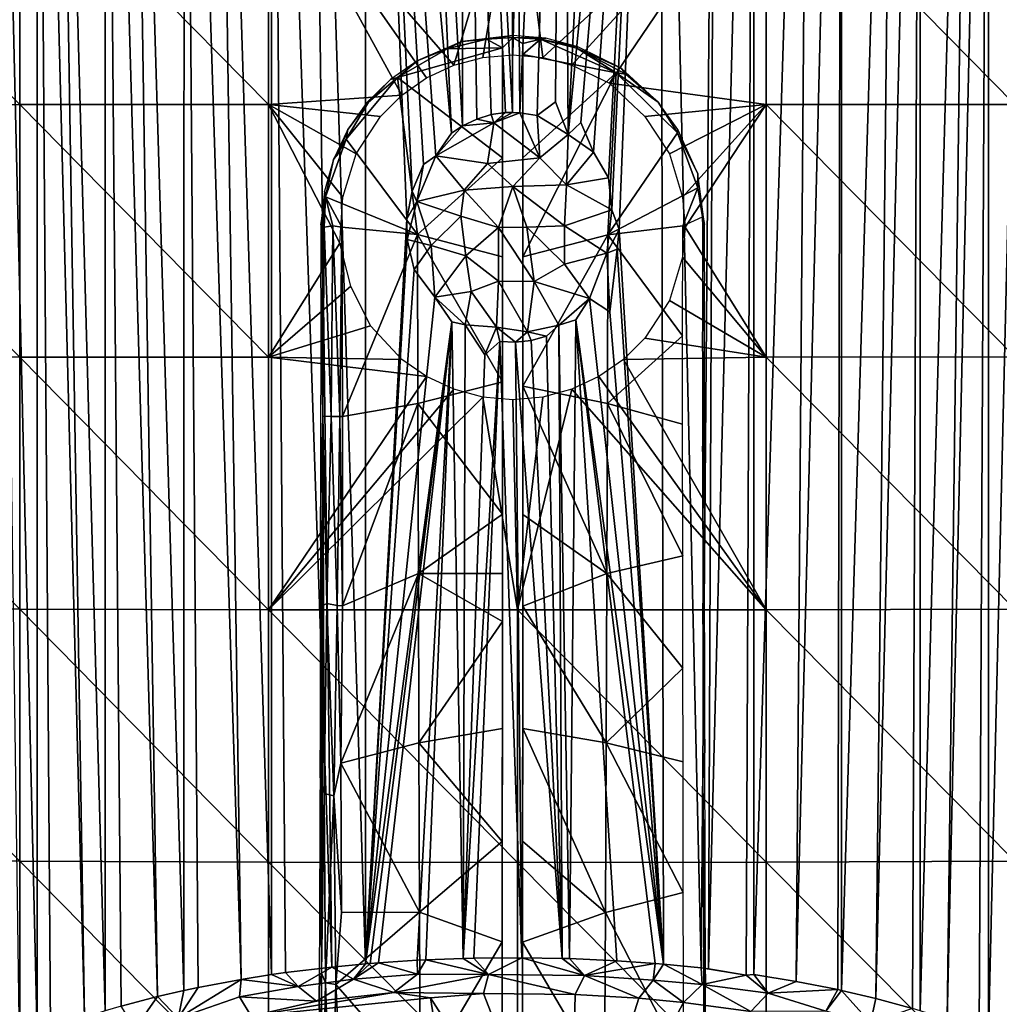
# Model space of a CAD drawing. Extents: x 0 to 416, y 0 to 1672.
# Drawn here: x 368 to 392, y 20 to 44 of the extents above; entities that cross this region are included whole.
import ezdxf

# ---------------------------------------------------------------- set-up
doc = ezdxf.new("R2010")
doc.units = 0
doc.header["$MEASUREMENT"] = 0

msp = doc.modelspace()

# ---------------------------------------------------------------- linework, layer by layer
for points in [[(368.302185, 64.125214, 45.61055), (368.301788, 18.75877, 45.61105), (367.227112, 64.125214, 47.135391)], [(367.227112, 64.125214, 47.135391), (368.301788, 18.75877, 45.61105), (367.868896, 18.566429, 46.177471)], [(368.302185, 64.125214, 45.61055), (368.632202, 18.89369, 45.213619), (368.301788, 18.75877, 45.61105)], [(368.739899, 64.125214, 45.089882), (369.471008, 19.19842, 44.31633), (368.302185, 64.125214, 45.61055)], [(369.471008, 19.19842, 44.31633), (368.632202, 18.89369, 45.213619), (368.302185, 64.125214, 45.61055)], [(369.976807, 64.125214, 43.840469), (369.976288, 19.35998, 43.840912), (368.739899, 64.125214, 45.089882)], [(368.739899, 64.125214, 45.089882), (369.976288, 19.35998, 43.840912), (369.471008, 19.19842, 44.31633)], [(369.976807, 64.125214, 43.840469), (370.371796, 19.476561, 43.49791), (369.976288, 19.35998, 43.840912)], [(370.576691, 64.125214, 43.32946), (371.260193, 19.710661, 42.809212), (369.976807, 64.125214, 43.840469)], [(369.976807, 64.125214, 43.840469), (371.260193, 19.710661, 42.809212), (370.371796, 19.476561, 43.49791)], [(371.915802, 64.125214, 42.364868), (371.915405, 19.861429, 42.36517), (370.576691, 64.125214, 43.32946)], [(370.576691, 64.125214, 43.32946), (371.915405, 19.861429, 42.36517), (371.260193, 19.710661, 42.809212)], [(371.915802, 64.125214, 42.364868), (372.265503, 19.93519, 42.147861), (371.915405, 19.861429, 42.36517)], [(372.684601, 64.125214, 41.904789), (373.319, 20.131439, 41.570011), (371.915802, 64.125214, 42.364868)], [(373.319, 20.131439, 41.570011), (372.265503, 19.93519, 42.147861), (371.915802, 64.125214, 42.364868)], [(374.068207, 64.125214, 41.222691), (374.06781, 20.249399, 41.22287), (372.684601, 64.125214, 41.904789)], [(372.684601, 64.125214, 41.904789), (374.06781, 20.249399, 41.22287), (373.319, 20.131439, 41.570011)], [(374.068207, 64.125214, 41.222691), (374.414795, 20.29845, 41.078602), (374.06781, 20.249399, 41.22287)], [(375.002899, 64.125214, 40.856838), (375.553894, 20.435961, 40.674068), (374.068207, 64.125214, 41.222691)], [(374.068207, 64.125214, 41.222691), (375.553894, 20.435961, 40.674068), (374.414795, 20.29845, 41.078602)], [(376.377197, 64.125214, 40.444069), (376.376892, 20.51404, 40.444141), (375.002899, 64.125214, 40.856838)], [(375.002899, 64.125214, 40.856838), (376.376892, 20.51404, 40.444141), (375.553894, 20.435961, 40.674068)], [(376.377197, 64.125214, 40.444069), (377.392303, 38.829571, 40.225739), (376.376892, 20.51404, 40.444141)], [(378.105316, 40.380444, 40.119267), (377.809509, 40.16608, 40.160782), (376.377197, 64.125214, 40.444069)], [(376.377197, 64.125214, 40.444069), (377.809509, 40.16608, 40.160782), (377.526062, 39.514961, 40.205379)], [(377.526062, 39.514961, 40.205379), (377.392303, 38.829571, 40.225739), (376.377197, 64.125214, 40.444069)], [(377.464996, 64.125214, 40.215759), (378.497711, 40.93504, 40.07576), (376.377197, 64.125214, 40.444069)], [(376.377197, 64.125214, 40.444069), (378.497711, 40.93504, 40.07576), (378.105316, 40.380444, 40.119267)], [(378.781708, 64.125214, 40.049561), (378.766602, 41.116482, 40.051109), (377.464996, 64.125214, 40.215759)], [(377.464996, 64.125214, 40.215759), (378.766602, 41.116482, 40.051109), (378.497711, 40.93504, 40.07576)], [(378.781708, 64.125214, 40.049561), (379.113708, 41.286018, 40.02634), (378.766602, 41.116482, 40.051109)], [(380, 64.125214, 40), (379.997192, 41.44973, 40.00148), (378.781708, 64.125214, 40.049561)], [(378.781708, 64.125214, 40.049561), (379.997192, 41.44973, 40.00148), (379.819489, 41.444962, 40.001862)], [(378.781708, 64.125214, 40.049561), (379.819489, 41.444962, 40.001862), (379.468201, 41.395012, 40.00943)], [(379.468201, 41.395012, 40.00943), (379.113708, 41.286018, 40.02634), (378.781708, 64.125214, 40.049561)], [(380, 64.125214, 40), (380.174805, 41.441502, 40.003189), (379.997192, 41.44973, 40.00148)], [(381.218292, 64.125214, 40.049561), (380.174805, 41.441502, 40.003189), (380, 64.125214, 40)], [(381.218292, 64.125214, 40.049561), (380.602112, 41.369141, 40.015221), (380.174805, 41.441502, 40.003189)], [(381.050018, 41.706009, 40.038849), (380.602112, 41.369141, 40.015221), (381.218292, 64.125214, 40.049561)], [(381.218292, 64.125214, 40.049561), (381.363678, 40.904079, 40.062897), (381.050018, 41.706009, 40.038849)], [(382.535004, 64.125214, 40.215759), (381.363678, 40.904079, 40.062897), (381.218292, 64.125214, 40.049561)], [(383.622894, 64.125214, 40.444069), (381.671783, 41.198223, 40.095253), (381.363678, 40.904079, 40.062897)], [(383.622894, 64.125214, 40.444069), (381.363678, 40.904079, 40.062897), (382.535004, 64.125214, 40.215759)], [(383.622894, 64.125214, 40.444069), (381.987793, 40.4678, 40.132191), (381.671783, 41.198223, 40.095253)], [(383.622894, 64.125214, 40.444069), (382.35379, 39.837299, 40.186096), (381.987793, 40.4678, 40.132191)], [(383.622894, 64.125214, 40.444069), (382.437622, 39.055202, 40.198181), (382.35379, 39.837299, 40.186096)], [(383.622894, 64.125214, 40.444069), (382.613831, 38.573158, 40.22942), (382.437622, 39.055202, 40.198181)], [(383.706299, 20.50692, 40.465111), (382.613831, 38.573158, 40.22942), (383.622894, 64.125214, 40.444069)], [(383.706299, 20.50692, 40.465111), (383.622894, 64.125214, 40.444069), (384.636505, 20.41543, 40.734539)], [(384.636505, 20.41543, 40.734539), (383.622894, 64.125214, 40.444069), (384.997101, 64.125214, 40.856838)], [(384.636505, 20.41543, 40.734539), (384.997101, 64.125214, 40.856838), (384.816406, 20.39513, 40.794281)], [(384.816406, 20.39513, 40.794281), (384.997101, 64.125214, 40.856838), (385.931793, 64.125214, 41.222691)], [(384.816406, 20.39513, 40.794281), (385.931793, 64.125214, 41.222691), (385.740814, 20.234762, 41.142006)], [(385.931793, 64.125214, 41.222691), (385.931793, 20.24946, 41.22271), (385.740814, 20.234762, 41.142006)], [(387.315399, 64.125214, 41.904789), (386.968109, 20.08161, 41.716702), (385.931793, 20.24946, 41.22271)], [(387.315399, 64.125214, 41.904789), (385.931793, 20.24946, 41.22271), (385.931793, 64.125214, 41.222691)], [(388.084198, 64.125214, 42.364868), (386.968109, 20.08161, 41.716702), (387.315399, 64.125214, 41.904789)], [(388.084198, 64.125214, 42.364868), (387.996613, 19.880409, 42.309292), (386.968109, 20.08161, 41.716702)], [(388.084198, 64.125214, 42.364868), (388.08429, 19.86149, 42.364971), (387.996613, 19.880409, 42.309292)], [(389.423309, 64.125214, 43.32946), (388.08429, 19.86149, 42.364971), (388.084198, 64.125214, 42.364868)], [(389.423309, 64.125214, 43.32946), (388.926788, 19.664379, 42.945431), (388.08429, 19.86149, 42.364971)], [(390.023193, 64.125214, 43.840469), (388.926788, 19.664379, 42.945431), (389.423309, 64.125214, 43.32946)], [(390.023193, 64.125214, 43.840469), (389.834015, 19.416929, 43.673351), (388.926788, 19.664379, 42.945431)], [(390.023193, 64.125214, 43.840469), (390.023499, 19.360041, 43.840752), (389.834015, 19.416929, 43.673351)], [(391.260101, 64.125214, 45.089882), (390.023499, 19.360041, 43.840752), (390.023193, 64.125214, 43.840469)], [(391.260101, 64.125214, 45.089882), (390.684814, 19.14546, 44.472191), (390.023499, 19.360041, 43.840752)], [(391.697815, 64.125214, 45.61055), (390.684814, 19.14546, 44.472191), (391.260101, 64.125214, 45.089882)], [(391.697815, 64.125214, 45.61055), (391.473389, 18.85158, 45.33765), (390.684814, 19.14546, 44.472191)], [(391.697815, 64.125214, 45.61055), (391.69809, 18.758801, 45.610931), (391.473389, 18.85158, 45.33765)], [(392.772888, 64.125214, 47.135391), (391.69809, 18.758801, 45.610931), (391.697815, 64.125214, 45.61055)], [(392.772888, 64.125214, 47.135391), (392.174103, 18.546249, 46.236858), (391.69809, 18.758801, 45.610931)], [(361.777191, 47.82325, 79.484512), (367.880402, 41.640491, 80.120461), (367.880402, 47.843552, 79.935539)], [(361.777191, 41.633869, 79.669006), (367.880402, 41.640491, 80.120461), (361.777191, 47.82325, 79.484512)], [(367.880402, 47.843552, 79.935539), (373.994385, 41.644451, 80.390129), (373.994385, 47.855652, 80.204971)], [(367.880402, 41.640491, 80.120461), (373.994385, 41.644451, 80.390129), (367.880402, 47.843552, 79.935539)], [(380.113708, 47.859581, 80.292549), (373.994385, 47.855652, 80.204971), (378.549805, 42.609631, 80.456291)], [(377.879913, 42.297272, 80.456291), (373.994385, 47.855652, 80.204971), (377.274506, 41.873341, 80.456291)], [(377.274506, 41.873341, 80.456291), (373.994385, 47.855652, 80.204971), (373.994385, 41.644451, 80.390129)], [(378.549805, 42.609631, 80.456291), (373.994385, 47.855652, 80.204971), (377.879913, 42.297272, 80.456291)], [(378.549805, 42.609631, 80.456291), (379.263702, 42.8009, 80.456291), (380.113708, 47.859581, 80.292549)], [(380.113708, 47.859581, 80.292549), (379.263702, 42.8009, 80.456291), (380, 42.865341, 80.456291)], [(380.113708, 47.859581, 80.292549), (380, 42.865341, 80.456291), (380.736298, 42.8009, 80.456291)], [(386.23291, 47.85535, 80.198212), (380.113708, 47.859581, 80.292549), (380.736298, 42.8009, 80.456291)], [(380.736298, 42.8009, 80.456291), (381.450195, 42.609631, 80.456291), (386.23291, 47.85535, 80.198212)], [(386.23291, 47.85535, 80.198212), (381.450195, 42.609631, 80.456291), (382.383636, 42.17062, 80.454247)], [(386.23291, 47.85535, 80.198212), (382.383636, 42.17062, 80.454247), (386.23291, 41.64436, 80.383362)], [(386.23291, 41.64436, 80.383362), (392.346588, 41.640308, 80.106934), (386.23291, 47.85535, 80.198212)], [(386.23291, 47.85535, 80.198212), (392.346588, 41.640308, 80.106934), (392.346588, 47.842918, 79.922028)], [(378.751221, 43.193661, 80.996109), (379.357147, 43.247948, 82.649353), (380.002197, 43.34235, 80.995979)], [(380.002197, 43.34235, 80.995979), (379.357147, 43.247948, 82.649353), (380.002075, 43.289379, 82.524269)], [(380.002197, 43.34235, 80.995979), (380.002075, 43.289379, 82.524269), (380.813202, 43.271721, 80.995979)], [(377.664703, 42.723751, 80.995979), (378.389252, 43.011162, 82.635918), (378.751221, 43.193661, 80.996109)], [(378.751221, 43.193661, 80.996109), (378.389252, 43.011162, 82.635918), (379.357147, 43.247948, 82.649353)], [(379.357147, 43.247948, 82.649353), (378.389252, 43.011162, 82.635918), (379.752014, 43.038052, 82.902046)], [(379.357147, 43.247948, 82.649353), (379.752014, 43.038052, 82.902046), (380.002075, 43.289379, 82.524269)], [(380.813202, 43.271721, 80.995979), (380.002075, 43.289379, 82.524269), (380.683441, 43.246067, 82.616547)], [(380.252106, 43.138695, 82.752106), (380.683441, 43.246067, 82.616547), (380.002075, 43.289379, 82.524269)], [(380.250793, 40.334789, 82.945763), (380.252106, 43.138695, 82.752106), (380.25, 38.625092, 82.699997)], [(380.250793, 40.334789, 82.945763), (380.251923, 42.868988, 82.903152), (380.252106, 43.138695, 82.752106)], [(380.251923, 42.868988, 82.903152), (382.546326, 42.421852, 82.899986), (380.683441, 43.246067, 82.616547)], [(380.251923, 42.868988, 82.903152), (380.683441, 43.246067, 82.616547), (380.252106, 43.138695, 82.752106)], [(380.813202, 43.271721, 80.995979), (380.683441, 43.246067, 82.616547), (381.599915, 43.062721, 80.995979)], [(381.599915, 43.062721, 80.995979), (380.683441, 43.246067, 82.616547), (381.574402, 43.029194, 82.611946)], [(382.546326, 42.421852, 82.899986), (381.574402, 43.029194, 82.611946), (380.683441, 43.246067, 82.616547)], [(378.389252, 43.011162, 82.635918), (377.164459, 42.306492, 82.89624), (379.752014, 43.038052, 82.902046)], [(379.752014, 43.038052, 82.902046), (377.164459, 42.306492, 82.89624), (379.750793, 40.33506, 82.945747)], [(377.164459, 42.306492, 82.89624), (378.389252, 43.011162, 82.635918), (377.664703, 42.723751, 80.995979)], [(379.75, 38.625301, 82.699997), (379.752014, 43.038052, 82.902046), (379.750793, 40.33506, 82.945747)], [(380.250793, 40.334789, 82.945763), (382.546326, 42.421852, 82.899986), (380.251923, 42.868988, 82.903152)], [(381.574402, 43.029194, 82.611946), (382.669891, 42.535656, 80.996429), (381.599915, 43.062721, 80.995979)], [(382.778717, 42.390942, 82.715355), (382.669891, 42.535656, 80.996429), (381.574402, 43.029194, 82.611946)], [(382.546326, 42.421852, 82.899986), (382.778717, 42.390942, 82.715355), (381.574402, 43.029194, 82.611946)], [(377.164459, 42.306492, 82.89624), (377.664703, 42.723751, 80.995979), (376.994904, 42.261211, 80.995979)], [(380.249695, 37.898209, 82.95269), (382.34259, 38.43692, 82.937309), (382.546326, 42.421852, 82.899986)], [(380.249695, 37.898209, 82.95269), (382.546326, 42.421852, 82.899986), (380.250793, 40.334789, 82.945763)], [(382.34259, 38.43692, 82.937309), (384.04892, 40.945107, 82.894844), (382.546326, 42.421852, 82.899986)], [(383.576172, 41.697998, 80.996193), (382.778717, 42.390942, 82.715355), (382.546326, 42.421852, 82.899986)], [(383.576172, 41.697998, 80.996193), (382.546326, 42.421852, 82.899986), (384.04892, 40.945107, 82.894844)], [(382.778717, 42.390942, 82.715355), (383.576172, 41.697998, 80.996193), (382.669891, 42.535656, 80.996429)], [(377.164459, 42.306492, 82.89624), (376.448914, 41.698799, 81.852119), (375.900421, 40.793343, 82.897545)], [(377.65741, 38.443859, 82.937149), (377.164459, 42.306492, 82.89624), (375.900421, 40.793343, 82.897545)], [(376.448914, 41.698799, 81.852119), (376.994904, 42.261211, 80.995979), (376.41449, 41.690411, 80.995979)], [(377.164459, 42.306492, 82.89624), (376.994904, 42.261211, 80.995979), (376.448914, 41.698799, 81.852119)], [(379.750793, 40.33506, 82.945747), (377.164459, 42.306492, 82.89624), (377.65741, 38.443859, 82.937149)], [(386.23291, 41.64436, 80.383362), (382.383636, 42.17062, 80.454247), (383.248108, 41.350689, 80.456291)], [(361.777191, 41.633869, 79.669006), (367.880402, 35.434719, 80.117813), (367.880402, 41.640491, 80.120461)], [(367.880402, 41.640491, 80.120461), (373.994385, 35.430519, 80.387466), (373.994385, 41.644451, 80.390129)], [(367.880402, 35.434719, 80.117813), (373.994385, 35.430519, 80.387466), (367.880402, 41.640491, 80.120461)], [(377.274506, 41.873341, 80.456291), (373.994385, 41.644451, 80.390129), (376.751892, 41.350689, 80.456291)], [(375.82431, 39.361481, 80.456291), (376.146393, 40.428608, 80.456306), (373.994385, 41.644451, 80.390129)], [(373.994385, 41.644451, 80.390129), (376.146393, 40.428608, 80.456306), (376.751892, 41.350689, 80.456291)], [(373.994385, 35.430519, 80.387466), (375.750397, 38.231323, 80.453842), (373.994385, 41.644451, 80.390129)], [(373.994385, 41.644451, 80.390129), (375.750397, 38.231323, 80.453842), (375.82431, 39.361481, 80.456291)], [(376.448914, 41.698799, 81.852119), (375.940887, 41.02829, 80.995979), (375.900421, 40.793343, 82.897545)], [(376.448914, 41.698799, 81.852119), (376.41449, 41.690411, 80.995979), (375.940887, 41.02829, 80.995979)], [(381.363678, 40.904079, 40.062897), (380.602112, 41.369141, 40.015221), (381.050018, 41.706009, 40.038849)], [(383.248108, 41.350689, 80.456291), (383.854919, 40.425968, 80.456306), (386.23291, 41.64436, 80.383362)], [(384.061401, 41.02454, 80.995979), (383.576172, 41.697998, 80.996193), (384.04892, 40.945107, 82.894844)], [(383.854919, 40.425968, 80.456306), (384.17569, 39.361481, 80.456291), (386.23291, 41.64436, 80.383362)], [(386.23291, 41.64436, 80.383362), (384.17569, 39.361481, 80.456291), (384.240112, 38.62521, 80.456291)], [(386.23291, 41.64436, 80.383362), (384.240112, 38.62521, 80.456291), (386.23291, 35.430641, 80.380707)], [(386.23291, 35.430641, 80.380707), (392.346588, 35.434929, 80.104279), (386.23291, 41.64436, 80.383362)], [(386.23291, 41.64436, 80.383362), (392.346588, 35.434929, 80.104279), (392.346588, 41.640308, 80.106934)], [(361.777191, 35.44173, 79.666367), (367.880402, 35.434719, 80.117813), (361.777191, 41.633869, 79.669006)], [(379.819489, 41.444962, 40.001862), (379.538971, 41.194386, 40.096821), (379.468201, 41.395012, 40.00943)], [(379.819489, 41.444962, 40.001862), (379.997192, 41.44973, 40.00148), (379.538971, 41.194386, 40.096821)], [(379.538971, 41.194386, 40.096821), (379.997192, 41.44973, 40.00148), (380.174805, 41.441502, 40.003189)], [(379.538971, 41.194386, 40.096821), (380.174805, 41.441502, 40.003189), (380.668365, 40.331394, 40.570946)], [(380.668365, 40.331394, 40.570946), (380.174805, 41.441502, 40.003189), (380.602112, 41.369141, 40.015221)], [(379.538971, 41.194386, 40.096821), (379.378448, 40.188519, 40.639595), (378.105316, 40.380444, 40.119267)], [(378.766602, 41.116482, 40.051109), (379.538971, 41.194386, 40.096821), (378.105316, 40.380444, 40.119267)], [(379.113708, 41.286018, 40.02634), (379.538971, 41.194386, 40.096821), (378.766602, 41.116482, 40.051109)], [(379.468201, 41.395012, 40.00943), (379.538971, 41.194386, 40.096821), (379.113708, 41.286018, 40.02634)], [(379.538971, 41.194386, 40.096821), (380.668365, 40.331394, 40.570946), (379.378448, 40.188519, 40.639595)], [(380.668365, 40.331394, 40.570946), (380.602112, 41.369141, 40.015221), (381.363678, 40.904079, 40.062897)], [(381.363678, 40.904079, 40.062897), (381.671783, 41.198223, 40.095253), (381.987793, 40.4678, 40.132191)], [(375.684875, 40.384918, 82.697472), (375.940887, 41.02829, 80.995979), (375.588013, 40.294453, 80.995987)], [(375.900421, 40.793343, 82.897545), (375.940887, 41.02829, 80.995979), (375.684875, 40.384918, 82.697472)], [(378.766602, 41.116482, 40.051109), (378.105316, 40.380444, 40.119267), (378.497711, 40.93504, 40.07576)], [(384.555664, 39.596764, 82.894615), (384.04892, 40.945107, 82.894844), (382.34259, 38.43692, 82.937309)], [(384.04892, 40.945107, 82.894844), (384.549042, 39.93932, 80.996437), (384.061401, 41.02454, 80.995979)], [(384.555664, 39.596764, 82.894615), (384.549042, 39.93932, 80.996437), (384.04892, 40.945107, 82.894844)], [(375.900421, 40.793343, 82.897545), (375.588013, 40.294453, 80.995987), (375.398346, 39.371193, 82.890823)], [(377.65741, 38.443859, 82.937149), (375.900421, 40.793343, 82.897545), (375.398346, 39.371193, 82.890823)], [(375.900421, 40.793343, 82.897545), (375.684875, 40.384918, 82.697472), (375.588013, 40.294453, 80.995987)], [(381.363678, 40.904079, 40.062897), (381.323303, 39.669262, 40.634048), (380.668365, 40.331394, 40.570946)], [(381.363678, 40.904079, 40.062897), (381.987793, 40.4678, 40.132191), (381.323303, 39.669262, 40.634048)], [(381.323303, 39.669262, 40.634048), (381.987793, 40.4678, 40.132191), (382.35379, 39.837299, 40.186096)], [(375.366791, 39.51123, 80.995979), (375.398346, 39.371193, 82.890823), (375.588013, 40.294453, 80.995987)], [(378.105316, 40.380444, 40.119267), (378.805481, 39.537384, 40.712162), (377.638031, 39.260071, 40.224739)], [(377.638031, 39.260071, 40.224739), (377.809509, 40.16608, 40.160782), (378.105316, 40.380444, 40.119267)], [(377.65741, 38.443859, 82.937149), (379.749695, 37.897499, 82.95266), (379.750793, 40.33506, 82.945747)], [(379.378448, 40.188519, 40.639595), (378.805481, 39.537384, 40.712162), (378.105316, 40.380444, 40.119267)], [(379.378448, 40.188519, 40.639595), (379.999786, 39.626316, 40.887585), (378.805481, 39.537384, 40.712162)], [(380.668365, 40.331394, 40.570946), (379.999786, 39.626316, 40.887585), (379.378448, 40.188519, 40.639595)], [(379.750793, 40.33506, 82.945747), (379.749695, 37.897499, 82.95266), (379.75, 38.625301, 82.699997)], [(380.668365, 40.331394, 40.570946), (381.323303, 39.669262, 40.634048), (379.999786, 39.626316, 40.887585)], [(380.25, 38.625092, 82.699997), (380.249695, 37.898209, 82.95269), (380.250793, 40.334789, 82.945763)], [(377.638031, 39.260071, 40.224739), (377.526062, 39.514961, 40.205379), (377.809509, 40.16608, 40.160782)], [(381.323303, 39.669262, 40.634048), (382.35379, 39.837299, 40.186096), (382.437622, 39.055202, 40.198181)], [(384.555664, 39.596764, 82.894615), (384.717224, 38.691444, 80.996216), (384.549042, 39.93932, 80.996437)], [(375.282959, 38.695984, 80.996223), (375.398346, 39.371193, 82.890823), (375.366791, 39.51123, 80.995979)], [(377.638031, 39.260071, 40.224739), (377.392303, 38.829571, 40.225739), (377.526062, 39.514961, 40.205379)], [(378.805481, 39.537384, 40.712162), (378.724854, 38.901093, 40.791122), (377.638031, 39.260071, 40.224739)], [(378.805481, 39.537384, 40.712162), (379.651794, 38.621616, 40.998737), (378.724854, 38.901093, 40.791122)], [(379.999786, 39.626316, 40.887585), (379.651794, 38.621616, 40.998737), (378.805481, 39.537384, 40.712162)], [(379.999786, 39.626316, 40.887585), (380.347687, 38.627708, 40.998783), (379.651794, 38.621616, 40.998737)], [(381.323303, 39.669262, 40.634048), (381.276978, 38.65757, 40.813713), (379.999786, 39.626316, 40.887585)], [(379.999786, 39.626316, 40.887585), (381.276978, 38.65757, 40.813713), (380.347687, 38.627708, 40.998783)], [(381.323303, 39.669262, 40.634048), (382.437622, 39.055202, 40.198181), (381.276978, 38.65757, 40.813713)], [(382.34259, 38.43692, 82.937309), (384.179443, 38.66172, 82.904633), (384.555664, 39.596764, 82.894615)], [(384.555664, 39.596764, 82.894615), (384.179443, 38.66172, 82.904633), (384.667236, 38.880249, 82.423676)], [(384.667236, 38.880249, 82.423676), (384.717224, 38.691444, 80.996216), (384.555664, 39.596764, 82.894615)], [(375.333618, 38.624504, 82.448669), (375.398346, 39.371193, 82.890823), (375.282959, 38.695984, 80.996223)], [(375.333618, 38.624504, 82.448669), (375.365326, 38.630623, 82.574631), (375.398346, 39.371193, 82.890823)], [(375.365326, 38.630623, 82.574631), (375.573273, 38.661186, 82.845512), (375.398346, 39.371193, 82.890823)], [(375.573273, 38.661186, 82.845512), (375.797455, 38.627136, 82.902588), (375.398346, 39.371193, 82.890823)], [(377.65741, 38.443859, 82.937149), (375.398346, 39.371193, 82.890823), (375.797455, 38.627136, 82.902588)], [(377.638031, 39.260071, 40.224739), (377.401703, 38.323669, 40.2216), (377.392303, 38.829571, 40.225739)], [(377.990448, 38.174843, 40.446972), (377.401703, 38.323669, 40.2216), (377.638031, 39.260071, 40.224739)], [(378.724854, 38.901093, 40.791122), (377.990448, 38.174843, 40.446972), (377.638031, 39.260071, 40.224739)], [(382.437622, 39.055202, 40.198181), (382.3125, 37.984859, 40.213432), (381.276978, 38.65757, 40.813713)], [(382.437622, 39.055202, 40.198181), (382.613831, 38.573158, 40.22942), (382.3125, 37.984859, 40.213432)], [(377.401703, 38.323669, 40.2216), (376.376892, 20.51404, 40.444141), (377.392303, 38.829571, 40.225739)], [(378.724854, 38.901093, 40.791122), (378.846313, 37.925629, 40.784248), (377.990448, 38.174843, 40.446972)], [(378.724854, 38.901093, 40.791122), (379.651794, 38.621616, 40.998737), (378.846313, 37.925629, 40.784248)], [(384.716797, 37.411991, 80.989761), (384.667236, 38.880249, 82.423676), (384.666809, 35.94202, 82.402748)], [(384.717224, 38.691444, 80.996216), (384.667236, 38.880249, 82.423676), (384.716797, 37.411991, 80.989761)], [(375.282104, 37.41634, 80.989761), (375.333618, 38.624504, 82.448669), (375.282959, 38.695984, 80.996223)], [(375.282104, 37.41634, 80.989761), (375.332458, 33.980263, 82.476036), (375.333618, 38.624504, 82.448669)], [(375.333618, 38.624504, 82.448669), (375.332458, 33.980263, 82.476036), (375.365326, 38.630623, 82.574631)], [(375.365326, 38.630623, 82.574631), (375.332458, 33.980263, 82.476036), (375.537323, 33.972233, 82.763931)], [(375.365326, 38.630623, 82.574631), (375.537323, 33.972233, 82.763931), (375.573273, 38.661186, 82.845512)], [(375.573273, 38.661186, 82.845512), (375.537323, 33.972233, 82.763931), (375.746704, 33.970383, 82.839226)], [(375.573273, 38.661186, 82.845512), (375.746704, 33.970383, 82.839226), (375.797455, 38.627136, 82.902588)], [(375.797455, 38.627136, 82.902588), (375.746704, 33.970383, 82.839226), (375.8172, 33.970119, 82.846519)], [(375.8172, 33.970119, 82.846519), (377.65741, 38.443859, 82.937149), (375.797455, 38.627136, 82.902588)], [(379.651794, 38.621616, 40.998737), (379.651825, 37.302635, 40.773697), (378.846313, 37.925629, 40.784248)], [(380.347687, 38.627708, 40.998783), (380.524353, 37.293579, 40.755711), (379.651794, 38.621616, 40.998737)], [(379.651794, 38.621616, 40.998737), (380.524353, 37.293579, 40.755711), (379.651825, 37.302635, 40.773697)], [(379.75, 38.625301, 82.699997), (379.748199, 34.821335, 82.916992), (379.747498, 33.15443, 82.614799)], [(379.75, 38.625301, 82.699997), (379.749695, 37.897499, 82.95266), (379.748199, 34.821335, 82.916992)], [(380.247498, 33.154221, 82.614799), (380.248199, 34.716106, 82.915627), (380.25, 38.625092, 82.699997)], [(380.25, 38.625092, 82.699997), (380.248199, 34.716106, 82.915627), (380.249695, 37.898209, 82.95269)], [(381.276978, 38.65757, 40.813713), (381.271942, 37.718048, 40.689854), (380.347687, 38.627708, 40.998783)], [(380.347687, 38.627708, 40.998783), (381.271942, 37.718048, 40.689854), (380.524353, 37.293579, 40.755711)], [(381.276978, 38.65757, 40.813713), (382.3125, 37.984859, 40.213432), (381.271942, 37.718048, 40.689854)], [(382.3125, 37.984859, 40.213432), (382.613831, 38.573158, 40.22942), (382.5672, 38.082989, 40.22057)], [(384.179443, 38.66172, 82.904633), (382.34259, 38.43692, 82.937309), (384.178314, 35.955761, 82.885391)], [(382.5672, 38.082989, 40.22057), (382.613831, 38.573158, 40.22942), (383.706299, 20.50692, 40.465111)], [(386.23291, 35.430641, 80.380707), (384.240112, 38.62521, 80.456291), (384.17569, 37.888908, 80.456291)], [(375.8172, 33.970119, 82.846519), (377.668213, 34.287842, 82.885658), (377.65741, 38.443859, 82.937149)], [(377.401703, 38.323669, 40.2216), (377.579834, 37.586571, 40.19157), (376.376892, 20.51404, 40.444141)], [(377.990448, 38.174843, 40.446972), (377.579834, 37.586571, 40.19157), (377.401703, 38.323669, 40.2216)], [(379.749695, 37.897499, 82.95266), (377.65741, 38.443859, 82.937149), (379.748199, 34.821335, 82.916992)], [(379.748199, 34.821335, 82.916992), (377.65741, 38.443859, 82.937149), (377.668213, 34.287842, 82.885658)], [(380.248199, 34.716106, 82.915627), (382.327911, 34.289242, 82.886162), (382.34259, 38.43692, 82.937309)], [(380.248199, 34.716106, 82.915627), (382.34259, 38.43692, 82.937309), (380.249695, 37.898209, 82.95269)], [(384.178314, 35.955761, 82.885391), (382.34259, 38.43692, 82.937309), (382.327911, 34.289242, 82.886162)], [(373.994385, 35.430519, 80.387466), (376.015594, 37.174999, 80.456291), (375.750397, 38.231323, 80.453842)], [(378.082977, 36.907681, 40.120525), (377.579834, 37.586571, 40.19157), (377.990448, 38.174843, 40.446972)], [(377.990448, 38.174843, 40.446972), (378.846313, 37.925629, 40.784248), (378.082977, 36.907681, 40.120525)], [(382.3125, 37.984859, 40.213432), (382.5672, 38.082989, 40.22057), (382.388245, 36.542599, 40.192711)], [(383.706299, 20.50692, 40.465111), (382.388245, 36.542599, 40.192711), (382.5672, 38.082989, 40.22057)], [(378.846313, 37.925629, 40.784248), (378.975891, 37.04715, 40.529991), (378.082977, 36.907681, 40.120525)], [(378.846313, 37.925629, 40.784248), (379.651825, 37.302635, 40.773697), (378.975891, 37.04715, 40.529991)], [(381.271942, 37.718048, 40.689854), (382.3125, 37.984859, 40.213432), (381.891846, 36.874252, 40.117706)], [(382.3125, 37.984859, 40.213432), (382.388245, 36.542599, 40.192711), (381.891846, 36.874252, 40.117706)], [(386.23291, 35.430641, 80.380707), (384.17569, 37.888908, 80.456291), (383.853271, 36.820805, 80.456306)], [(376.376892, 20.51404, 40.444141), (377.579834, 37.586571, 40.19157), (378.082977, 36.907681, 40.120525)], [(381.271942, 37.718048, 40.689854), (381.891846, 36.874252, 40.117706), (380.524353, 37.293579, 40.755711)], [(375.274811, 31.587151, 80.857971), (375.332458, 33.980263, 82.476036), (375.282104, 37.41634, 80.989761)], [(379.651825, 37.302635, 40.773697), (379.6026, 36.171928, 40.164513), (378.975891, 37.04715, 40.529991)], [(379.651825, 37.302635, 40.773697), (380.361938, 36.054035, 40.103916), (379.6026, 36.171928, 40.164513)], [(380.524353, 37.293579, 40.755711), (380.361938, 36.054035, 40.103916), (379.651825, 37.302635, 40.773697)], [(380.524353, 37.293579, 40.755711), (381.137634, 36.215328, 40.043396), (380.361938, 36.054035, 40.103916)], [(380.524353, 37.293579, 40.755711), (381.891846, 36.874252, 40.117706), (381.137634, 36.215328, 40.043396)], [(384.716797, 37.411991, 80.989761), (384.666809, 35.94202, 82.402748), (384.718689, 31.582769, 80.857971)], [(376.501404, 36.204102, 80.456314), (376.015594, 37.174999, 80.456291), (373.994385, 35.430519, 80.387466)], [(378.83075, 36.229027, 40.046352), (378.082977, 36.907681, 40.120525), (378.975891, 37.04715, 40.529991)], [(378.975891, 37.04715, 40.529991), (379.6026, 36.171928, 40.164513), (378.83075, 36.229027, 40.046352)], [(376.376892, 20.51404, 40.444141), (378.082977, 36.907681, 40.120525), (378.505188, 36.30191, 40.07489)], [(378.83075, 36.229027, 40.046352), (378.505188, 36.30191, 40.07489), (378.082977, 36.907681, 40.120525)], [(381.891846, 36.874252, 40.117706), (381.554413, 36.347961, 40.080971), (381.137634, 36.215328, 40.043396)], [(383.706299, 20.50692, 40.465111), (381.554413, 36.347961, 40.080971), (381.891846, 36.874252, 40.117706)], [(381.891846, 36.874252, 40.117706), (382.388245, 36.542599, 40.192711), (383.706299, 20.50692, 40.465111)], [(386.23291, 35.430641, 80.380707), (383.853271, 36.820805, 80.456306), (383.248108, 35.8997, 80.456291)], [(381.39389, 20.64282, 40.064899), (381.137634, 36.215328, 40.043396), (381.554413, 36.347961, 40.080971)], [(381.39389, 20.64282, 40.064899), (381.554413, 36.347961, 40.080971), (382.560089, 20.590071, 40.220081)], [(382.560089, 20.590071, 40.220081), (381.554413, 36.347961, 40.080971), (383.503387, 20.52397, 40.414848)], [(383.503387, 20.52397, 40.414848), (381.554413, 36.347961, 40.080971), (383.706299, 20.50692, 40.465111)], [(373.994385, 35.430519, 80.387466), (377.274506, 35.37706, 80.456291), (376.501404, 36.204102, 80.456314)], [(376.376892, 20.51404, 40.444141), (378.505188, 36.30191, 40.07489), (376.497498, 20.524019, 40.41465)], [(376.497498, 20.524019, 40.41465), (378.505188, 36.30191, 40.07489), (376.69931, 20.540001, 40.367649)], [(378.505188, 36.30191, 40.07489), (377.652008, 20.60202, 40.18491), (376.69931, 20.540001, 40.367649)], [(377.864594, 20.612961, 40.152771), (377.652008, 20.60202, 40.18491), (378.505188, 36.30191, 40.07489)], [(377.864594, 20.612961, 40.152771), (378.505188, 36.30191, 40.07489), (378.781586, 20.648029, 40.049568)], [(378.781586, 20.648029, 40.049568), (378.505188, 36.30191, 40.07489), (378.83075, 36.229027, 40.046352)], [(378.781586, 20.648029, 40.049568), (378.83075, 36.229027, 40.046352), (379.313202, 35.489063, 40.016193)], [(379.6026, 36.171928, 40.164513), (379.313202, 35.489063, 40.016193), (378.83075, 36.229027, 40.046352)], [(379.6026, 36.171928, 40.164513), (379.681305, 35.818611, 40.003761), (379.313202, 35.489063, 40.016193)], [(380.361938, 36.054035, 40.103916), (380.068787, 35.797741, 40.00016), (379.6026, 36.171928, 40.164513)], [(379.6026, 36.171928, 40.164513), (380.068787, 35.797741, 40.00016), (379.681305, 35.818611, 40.003761)], [(381.137634, 36.215328, 40.043396), (380.828094, 35.943748, 40.02375), (380.361938, 36.054035, 40.103916)], [(380.828094, 35.943748, 40.02375), (381.137634, 36.215328, 40.043396), (381.218414, 20.64806, 40.049561)], [(381.218414, 20.64806, 40.049561), (381.137634, 36.215328, 40.043396), (381.39389, 20.64282, 40.064899)], [(380.361938, 36.054035, 40.103916), (380.453003, 35.840302, 40.007278), (380.068787, 35.797741, 40.00016)], [(381.218414, 20.64806, 40.049561), (380.068787, 35.797741, 40.00016), (380.453003, 35.840302, 40.007278)], [(380.361938, 36.054035, 40.103916), (380.828094, 35.943748, 40.02375), (380.453003, 35.840302, 40.007278)], [(381.218414, 20.64806, 40.049561), (380.453003, 35.840302, 40.007278), (380.828094, 35.943748, 40.02375)], [(384.178314, 35.955761, 82.885391), (382.327911, 34.289242, 82.886162), (384.178711, 33.781116, 82.841728)], [(386.23291, 35.430641, 80.380707), (383.248108, 35.8997, 80.456291), (382.725494, 35.37706, 80.456291)], [(384.718689, 31.582769, 80.857971), (384.666809, 35.94202, 82.402748), (384.667511, 33.24091, 82.345482)], [(378.781586, 20.648029, 40.049568), (379.313202, 35.489063, 40.016193), (379.681305, 35.818611, 40.003761)], [(378.781586, 20.648029, 40.049568), (379.681305, 35.818611, 40.003761), (379.042389, 20.654499, 40.030602)], [(379.042389, 20.654499, 40.030602), (379.681305, 35.818611, 40.003761), (380.220001, 20.664391, 40.00161)], [(380.220001, 20.664391, 40.00161), (379.681305, 35.818611, 40.003761), (380.068787, 35.797741, 40.00016)], [(380.220001, 20.664391, 40.00161), (380.068787, 35.797741, 40.00016), (381.218414, 20.64806, 40.049561)], [(361.777191, 29.252501, 79.476578), (367.880402, 29.23185, 79.927597), (361.777191, 35.44173, 79.666367)], [(361.777191, 35.44173, 79.666367), (367.880402, 29.23185, 79.927597), (367.880402, 35.434719, 80.117813)], [(367.880402, 29.23185, 79.927597), (373.994385, 29.219509, 80.197021), (367.880402, 35.434719, 80.117813)], [(367.880402, 35.434719, 80.117813), (373.994385, 29.219509, 80.197021), (373.994385, 35.430519, 80.387466)], [(373.994385, 29.219509, 80.197021), (377.879913, 34.953152, 80.456291), (373.994385, 35.430519, 80.387466)], [(377.879913, 34.953152, 80.456291), (377.274506, 35.37706, 80.456291), (373.994385, 35.430519, 80.387466)], [(382.725494, 35.37706, 80.456291), (382.120087, 34.953152, 80.456291), (386.23291, 29.21981, 80.190262)], [(386.23291, 29.21981, 80.190262), (386.23291, 35.430641, 80.380707), (382.725494, 35.37706, 80.456291)], [(386.23291, 35.430641, 80.380707), (392.346588, 29.23247, 79.914093), (392.346588, 35.434929, 80.104279)], [(386.23291, 29.21981, 80.190262), (392.346588, 29.23247, 79.914093), (386.23291, 35.430641, 80.380707)], [(373.994385, 29.219509, 80.197021), (378.549805, 34.640759, 80.456291), (377.879913, 34.953152, 80.456291)], [(386.23291, 29.21981, 80.190262), (382.120087, 34.953152, 80.456291), (381.450195, 34.640759, 80.456291)], [(379.263702, 34.44949, 80.456291), (378.549805, 34.640759, 80.456291), (373.994385, 29.219509, 80.197021)], [(379.748199, 34.821335, 82.916992), (377.668213, 34.287842, 82.885658), (379.746704, 31.567101, 82.81842)], [(379.747498, 33.15443, 82.614799), (379.748199, 34.821335, 82.916992), (379.746704, 31.567101, 82.81842)], [(386.23291, 29.21981, 80.190262), (381.450195, 34.640759, 80.456291), (380.113708, 29.215509, 80.284599)], [(380.113708, 29.215509, 80.284599), (381.450195, 34.640759, 80.456291), (380.736298, 34.44949, 80.456291)], [(380.246704, 31.56605, 82.81839), (382.312103, 30.11072, 82.74575), (380.248199, 34.716106, 82.915627)], [(380.246704, 31.56605, 82.81839), (380.248199, 34.716106, 82.915627), (380.247498, 33.154221, 82.614799)], [(380.248199, 34.716106, 82.915627), (382.312103, 30.11072, 82.74575), (382.327911, 34.289242, 82.886162)], [(380.113708, 29.215509, 80.284599), (379.263702, 34.44949, 80.456291), (373.994385, 29.219509, 80.197021)], [(380.113708, 29.215509, 80.284599), (380, 34.385059, 80.456291), (379.263702, 34.44949, 80.456291)], [(380.113708, 29.215509, 80.284599), (380.736298, 34.44949, 80.456291), (380, 34.385059, 80.456291)], [(375.809387, 29.31646, 82.678253), (377.680115, 30.109579, 82.745209), (377.668213, 34.287842, 82.885658)], [(375.809387, 29.31646, 82.678253), (377.668213, 34.287842, 82.885658), (375.8172, 33.970119, 82.846519)], [(379.746704, 31.567101, 82.81842), (377.668213, 34.287842, 82.885658), (377.680115, 30.109579, 82.745209)], [(382.312103, 30.11072, 82.74575), (384.180786, 30.548189, 82.733902), (382.327911, 34.289242, 82.886162)], [(382.327911, 34.289242, 82.886162), (384.180786, 30.548189, 82.733902), (384.178711, 33.781116, 82.841728)], [(375.274811, 31.587151, 80.857971), (375.32251, 29.547615, 82.250275), (375.332458, 33.980263, 82.476036)], [(375.345795, 29.33383, 82.335442), (375.332458, 33.980263, 82.476036), (375.32251, 29.547615, 82.250275)], [(375.431061, 29.375605, 82.50872), (375.537323, 33.972233, 82.763931), (375.332458, 33.980263, 82.476036)], [(375.431061, 29.375605, 82.50872), (375.332458, 33.980263, 82.476036), (375.345795, 29.33383, 82.335442)], [(375.678741, 29.327093, 82.653023), (375.537323, 33.972233, 82.763931), (375.431061, 29.375605, 82.50872)], [(375.678741, 29.327093, 82.653023), (375.746704, 33.970383, 82.839226), (375.537323, 33.972233, 82.763931)], [(375.678741, 29.327093, 82.653023), (375.809387, 29.31646, 82.678253), (375.746704, 33.970383, 82.839226)], [(375.809387, 29.31646, 82.678253), (375.8172, 33.970119, 82.846519), (375.746704, 33.970383, 82.839226)], [(384.718689, 31.582769, 80.857971), (384.667511, 33.24091, 82.345482), (384.671295, 29.14484, 82.182793)], [(379.746094, 30.11549, 82.75959), (379.744904, 27.687851, 82.382362), (379.747498, 33.15443, 82.614799)], [(379.746094, 30.11549, 82.75959), (379.747498, 33.15443, 82.614799), (379.746704, 31.567101, 82.81842)], [(380.245667, 29.305012, 82.724442), (380.247498, 33.154221, 82.614799), (380.244904, 27.687611, 82.382362)], [(380.246704, 31.56605, 82.81839), (380.247498, 33.154221, 82.614799), (380.245667, 29.305012, 82.724442)], [(375.261597, 25.764231, 80.55761), (375.310791, 24.901482, 81.978378), (375.274811, 31.587151, 80.857971)], [(375.274811, 31.587151, 80.857971), (375.310791, 24.901482, 81.978378), (375.32251, 29.547615, 82.250275)], [(379.746704, 31.567101, 82.81842), (377.680115, 30.109579, 82.745209), (379.746094, 30.11549, 82.75959)], [(380.246704, 31.56605, 82.81839), (380.245667, 29.305012, 82.724442), (382.312103, 30.11072, 82.74575)], [(384.718689, 31.582769, 80.857971), (384.671295, 29.14484, 82.182793), (384.726501, 25.75985, 80.55761)], [(382.312103, 30.11072, 82.74575), (384.18399, 27.78676, 82.599777), (384.180786, 30.548189, 82.733902)], [(375.771515, 25.445375, 82.460701), (377.692902, 25.950911, 82.520088), (377.680115, 30.109579, 82.745209)], [(375.771515, 25.445375, 82.460701), (377.680115, 30.109579, 82.745209), (375.809387, 29.31646, 82.678253)], [(379.746094, 30.11549, 82.75959), (377.680115, 30.109579, 82.745209), (379.745514, 28.931231, 82.704063)], [(379.745514, 28.931231, 82.704063), (377.680115, 30.109579, 82.745209), (377.692902, 25.950911, 82.520088)], [(379.745514, 28.931231, 82.704063), (379.744904, 27.687851, 82.382362), (379.746094, 30.11549, 82.75959)], [(382.312103, 30.11072, 82.74575), (380.245667, 29.305012, 82.724442), (382.29541, 25.947479, 82.52018)], [(382.29541, 25.947479, 82.52018), (384.18399, 27.78676, 82.599777), (382.312103, 30.11072, 82.74575)], [(375.310791, 24.901482, 81.978378), (375.345795, 29.33383, 82.335442), (375.32251, 29.547615, 82.250275)], [(375.364014, 24.706818, 82.12648), (375.345795, 29.33383, 82.335442), (375.310791, 24.901482, 81.978378)], [(375.364014, 24.706818, 82.12648), (375.431061, 29.375605, 82.50872), (375.345795, 29.33383, 82.335442)], [(375.597321, 24.643305, 82.361176), (375.431061, 29.375605, 82.50872), (375.364014, 24.706818, 82.12648)], [(375.597321, 24.643305, 82.361176), (375.678741, 29.327093, 82.653023), (375.431061, 29.375605, 82.50872)], [(375.597321, 24.643305, 82.361176), (375.771515, 25.445375, 82.460701), (375.678741, 29.327093, 82.653023)], [(375.771515, 25.445375, 82.460701), (375.809387, 29.31646, 82.678253), (375.678741, 29.327093, 82.653023)], [(382.29541, 25.947479, 82.52018), (380.245667, 29.305012, 82.724442), (380.244293, 26.298941, 82.556152)], [(380.244904, 27.687611, 82.382362), (380.244293, 26.298941, 82.556152), (380.245667, 29.305012, 82.724442)], [(361.777191, 29.252501, 79.476578), (361.777191, 23.071859, 79.099831), (367.880402, 23.03755, 79.550018)], [(361.777191, 29.252501, 79.476578), (367.880402, 23.03755, 79.550018), (367.880402, 29.23185, 79.927597)], [(367.880402, 29.23185, 79.927597), (367.880402, 23.03755, 79.550018), (373.994385, 23.01708, 79.818939)], [(367.880402, 29.23185, 79.927597), (373.994385, 23.01708, 79.818939), (373.994385, 29.219509, 80.197021)], [(373.994385, 29.219509, 80.197021), (373.994385, 23.01708, 79.818939), (380.113708, 23.010429, 79.906357)], [(373.994385, 29.219509, 80.197021), (380.113708, 23.010429, 79.906357), (380.113708, 29.215509, 80.284599)], [(380.113708, 29.215509, 80.284599), (386.23291, 23.01762, 79.812187), (386.23291, 29.21981, 80.190262)], [(380.113708, 29.215509, 80.284599), (380.113708, 23.010429, 79.906357), (386.23291, 23.01762, 79.812187)], [(384.726501, 25.75985, 80.55761), (384.671295, 29.14484, 82.182793), (384.677704, 25.02239, 81.943939)], [(386.23291, 29.21981, 80.190262), (392.346588, 23.038601, 79.536522), (392.346588, 29.23247, 79.914093)], [(386.23291, 23.01762, 79.812187), (392.346588, 23.038601, 79.536522), (386.23291, 29.21981, 80.190262)], [(379.745514, 28.931231, 82.704063), (377.692902, 25.950911, 82.520088), (379.744293, 26.29977, 82.556183)], [(379.745514, 28.931231, 82.704063), (379.744293, 26.29977, 82.556183), (379.744904, 27.687851, 82.382362)], [(379.744904, 27.687851, 82.382362), (379.743103, 23.525928, 82.36348), (379.742401, 22.22949, 82.002853)], [(379.744904, 27.687851, 82.382362), (379.744293, 26.29977, 82.556183), (379.743103, 23.525928, 82.36348)], [(380.242401, 22.22925, 82.002853), (380.243073, 23.52755, 82.363792), (380.244904, 27.687611, 82.382362)], [(380.244904, 27.687611, 82.382362), (380.243073, 23.52755, 82.363792), (380.244293, 26.298941, 82.556152)], [(382.29541, 25.947479, 82.52018), (384.187744, 25.481789, 82.458313), (384.18399, 27.78676, 82.599777)], [(379.744293, 26.29977, 82.556183), (377.692902, 25.950911, 82.520088), (379.743103, 23.525928, 82.36348)], [(382.27771, 21.779421, 82.208344), (380.244293, 26.298941, 82.556152), (380.243073, 23.52755, 82.363792)], [(382.29541, 25.947479, 82.52018), (380.244293, 26.298941, 82.556152), (382.27771, 21.779421, 82.208344)], [(375.771515, 25.445375, 82.460701), (377.706696, 21.78356, 82.208473), (377.692902, 25.950911, 82.520088)], [(379.743103, 23.525928, 82.36348), (377.692902, 25.950911, 82.520088), (377.706696, 21.78356, 82.208473)], [(384.194611, 22.26469, 82.218071), (382.29541, 25.947479, 82.52018), (382.27771, 21.779421, 82.208344)], [(384.187744, 25.481789, 82.458313), (382.29541, 25.947479, 82.52018), (384.194611, 22.26469, 82.218071)], [(375.242493, 19.952419, 80.088943), (375.296265, 20.284199, 81.621277), (375.261597, 25.764231, 80.55761)], [(375.261597, 25.764231, 80.55761), (375.296265, 20.284199, 81.621277), (375.310791, 24.901482, 81.978378)], [(384.740204, 19.948009, 80.088943), (384.726501, 25.75985, 80.55761), (384.677704, 25.02239, 81.943939)], [(375.788605, 21.779659, 82.177071), (375.771515, 25.445375, 82.460701), (375.597321, 24.643305, 82.361176)], [(375.788605, 21.779659, 82.177071), (377.706696, 21.78356, 82.208473), (375.771515, 25.445375, 82.460701)], [(384.677704, 25.02239, 81.943939), (384.6875, 20.868244, 81.608444), (384.740204, 19.948009, 80.088943)], [(375.296265, 20.284199, 81.621277), (375.364014, 24.706818, 82.12648), (375.310791, 24.901482, 81.978378)], [(375.394592, 20.048416, 81.817513), (375.364014, 24.706818, 82.12648), (375.296265, 20.284199, 81.621277)], [(375.394592, 20.048416, 81.817513), (375.597321, 24.643305, 82.361176), (375.364014, 24.706818, 82.12648)], [(375.653503, 20.003887, 82.01609), (375.597321, 24.643305, 82.361176), (375.394592, 20.048416, 81.817513)], [(375.653503, 20.003887, 82.01609), (375.788605, 21.779659, 82.177071), (375.597321, 24.643305, 82.361176)], [(379.743103, 23.525928, 82.36348), (377.706696, 21.78356, 82.208473), (379.741913, 21.05245, 82.158417)], [(379.742401, 22.22949, 82.002853), (379.743103, 23.525928, 82.36348), (379.741913, 21.05245, 82.158417)], [(380.241913, 21.0501, 82.158218), (382.27771, 21.779421, 82.208344), (380.243073, 23.52755, 82.363792)], [(380.241913, 21.0501, 82.158218), (380.243073, 23.52755, 82.363792), (380.242401, 22.22925, 82.002853)], [(361.777191, 23.071859, 79.099831), (361.777191, 16.905399, 78.536438), (367.880402, 16.8575, 78.98539)], [(361.777191, 23.071859, 79.099831), (367.880402, 16.8575, 78.98539), (367.880402, 23.03755, 79.550018)], [(367.880402, 23.03755, 79.550018), (367.880402, 16.8575, 78.98539), (373.994385, 16.82892, 79.253571)], [(367.880402, 23.03755, 79.550018), (373.994385, 16.82892, 79.253571), (373.994385, 23.01708, 79.818939)], [(373.994385, 23.01708, 79.818939), (373.994385, 16.82892, 79.253571), (380.113708, 16.81963, 79.340736)], [(373.994385, 23.01708, 79.818939), (380.113708, 16.81963, 79.340736), (380.113708, 23.010429, 79.906357)], [(380.113708, 23.010429, 79.906357), (386.23291, 16.829639, 79.246841), (386.23291, 23.01762, 79.812187)], [(380.113708, 23.010429, 79.906357), (380.113708, 16.81963, 79.340736), (386.23291, 16.829639, 79.246841)], [(386.23291, 23.01762, 79.812187), (392.346588, 16.858971, 78.971939), (392.346588, 23.038601, 79.536522)], [(386.23291, 16.829639, 79.246841), (392.346588, 16.858971, 78.971939), (386.23291, 23.01762, 79.812187)], [(379.740448, 18.087702, 81.875427), (379.739899, 16.783331, 81.476547), (379.742401, 22.22949, 82.002853)], [(379.740448, 18.087702, 81.875427), (379.742401, 22.22949, 82.002853), (379.741913, 21.05245, 82.158417)], [(380.240601, 18.41971, 81.90728), (380.242401, 22.22925, 82.002853), (380.239899, 16.783091, 81.476547)], [(380.241913, 21.0501, 82.158218), (380.242401, 22.22925, 82.002853), (380.240601, 18.41971, 81.90728)], [(384.194611, 22.26469, 82.218071), (382.27771, 21.779421, 82.208344), (384.206085, 18.030066, 81.830612)], [(375.653503, 20.003887, 82.01609), (377.721497, 17.627979, 81.811607), (377.706696, 21.78356, 82.208473)], [(375.653503, 20.003887, 82.01609), (377.706696, 21.78356, 82.208473), (375.788605, 21.779659, 82.177071)], [(379.741913, 21.05245, 82.158417), (377.706696, 21.78356, 82.208473), (377.721497, 17.627979, 81.811607)], [(380.241913, 21.0501, 82.158218), (382.259003, 17.62381, 81.81144), (382.27771, 21.779421, 82.208344)], [(384.206085, 18.030066, 81.830612), (382.27771, 21.779421, 82.208344), (382.259003, 17.62381, 81.81144)], [(379.741913, 21.05245, 82.158417), (377.721497, 17.627979, 81.811607), (379.740448, 18.087702, 81.875427)], [(380.240601, 18.41971, 81.90728), (382.259003, 17.62381, 81.81144), (380.241913, 21.0501, 82.158218)], [(384.740204, 19.948009, 80.088943), (384.6875, 20.868244, 81.608444), (384.759705, 14.15217, 79.452339)], [(384.759705, 14.15217, 79.452339), (384.6875, 20.868244, 81.608444), (384.700012, 16.719879, 81.196991)], [(377.657959, 20.264574, 40.245148), (376.69931, 20.540001, 40.367649), (377.652008, 20.60202, 40.18491)], [(377.657959, 20.264574, 40.245148), (377.652008, 20.60202, 40.18491), (377.864594, 20.612961, 40.152771)], [(377.657959, 20.264574, 40.245148), (377.864594, 20.612961, 40.152771), (379.401367, 20.251007, 40.089863)], [(379.401367, 20.251007, 40.089863), (377.864594, 20.612961, 40.152771), (378.781586, 20.648029, 40.049568)], [(379.401367, 20.251007, 40.089863), (378.781586, 20.648029, 40.049568), (379.042389, 20.654499, 40.030602)], [(380.220001, 20.664391, 40.00161), (379.401367, 20.251007, 40.089863), (379.042389, 20.654499, 40.030602)], [(381.765625, 20.224886, 40.179668), (379.401367, 20.251007, 40.089863), (380.220001, 20.664391, 40.00161)], [(380.220001, 20.664391, 40.00161), (381.218414, 20.64806, 40.049561), (381.765625, 20.224886, 40.179668)], [(381.765625, 20.224886, 40.179668), (381.218414, 20.64806, 40.049561), (381.39389, 20.64282, 40.064899)], [(381.765625, 20.224886, 40.179668), (381.39389, 20.64282, 40.064899), (382.560089, 20.590071, 40.220081)], [(381.765625, 20.224886, 40.179668), (382.560089, 20.590071, 40.220081), (383.503387, 20.52397, 40.414848)], [(374.719086, 19.959095, 41.006577), (374.414795, 20.29845, 41.078602), (375.553894, 20.435961, 40.674068)], [(376.083984, 20.140429, 40.569225), (374.719086, 19.959095, 41.006577), (375.553894, 20.435961, 40.674068)], [(376.083984, 20.140429, 40.569225), (375.553894, 20.435961, 40.674068), (376.376892, 20.51404, 40.444141)], [(376.083984, 20.140429, 40.569225), (376.497498, 20.524019, 40.41465), (376.69931, 20.540001, 40.367649)], [(377.657959, 20.264574, 40.245148), (376.083984, 20.140429, 40.569225), (376.69931, 20.540001, 40.367649)], [(376.376892, 20.51404, 40.444141), (376.497498, 20.524019, 40.41465), (376.083984, 20.140429, 40.569225)], [(381.765625, 20.224886, 40.179668), (383.503387, 20.52397, 40.414848), (383.455017, 20.113474, 40.488834)], [(383.455017, 20.113474, 40.488834), (383.503387, 20.52397, 40.414848), (383.706299, 20.50692, 40.465111)], [(384.659454, 20.010551, 40.815521), (383.455017, 20.113474, 40.488834), (383.706299, 20.50692, 40.465111)], [(384.659454, 20.010551, 40.815521), (383.706299, 20.50692, 40.465111), (384.636505, 20.41543, 40.734539)], [(384.659454, 20.010551, 40.815521), (384.636505, 20.41543, 40.734539), (385.740814, 20.234762, 41.142006)], [(385.740814, 20.234762, 41.142006), (384.636505, 20.41543, 40.734539), (384.816406, 20.39513, 40.794281)], [(371.776031, 19.177162, 42.632984), (372.265503, 19.93519, 42.147861), (373.319, 20.131439, 41.570011)], [(373.277679, 19.701559, 41.669468), (371.776031, 19.177162, 42.632984), (373.319, 20.131439, 41.570011)], [(373.277679, 19.701559, 41.669468), (373.319, 20.131439, 41.570011), (374.719086, 19.959095, 41.006577)], [(374.719086, 19.959095, 41.006577), (373.319, 20.131439, 41.570011), (374.06781, 20.249399, 41.22287)], [(374.719086, 19.959095, 41.006577), (374.06781, 20.249399, 41.22287), (374.414795, 20.29845, 41.078602)], [(375.175354, 19.601061, 41.159775), (374.719086, 19.959095, 41.006577), (376.083984, 20.140429, 40.569225)], [(375.175354, 19.601061, 41.159775), (376.083984, 20.140429, 40.569225), (377.078033, 19.81259, 40.606804)], [(375.242493, 19.952419, 80.088943), (375.274109, 15.45432, 81.052254), (375.296265, 20.284199, 81.621277)], [(375.296265, 20.284199, 81.621277), (375.274109, 15.45432, 81.052254), (375.308838, 15.59458, 81.256454)], [(375.308838, 15.59458, 81.256454), (375.394592, 20.048416, 81.817513), (375.296265, 20.284199, 81.621277)], [(377.078033, 19.81259, 40.606804), (376.083984, 20.140429, 40.569225), (377.657959, 20.264574, 40.245148)], [(377.078033, 19.81259, 40.606804), (377.657959, 20.264574, 40.245148), (379.401367, 20.251007, 40.089863)], [(379.401367, 20.251007, 40.089863), (379.282257, 19.787367, 40.487766), (377.078033, 19.81259, 40.606804)], [(379.401367, 20.251007, 40.089863), (381.531586, 19.763399, 40.553577), (379.282257, 19.787367, 40.487766)], [(381.765625, 20.224886, 40.179668), (381.531586, 19.763399, 40.553577), (379.401367, 20.251007, 40.089863)], [(381.765625, 20.224886, 40.179668), (383.102142, 19.66699, 40.818256), (381.531586, 19.763399, 40.553577)], [(383.455017, 20.113474, 40.488834), (383.102142, 19.66699, 40.818256), (381.765625, 20.224886, 40.179668)], [(383.455017, 20.113474, 40.488834), (384.195923, 19.563122, 41.103573), (383.102142, 19.66699, 40.818256)], [(384.659454, 20.010551, 40.815521), (384.195923, 19.563122, 41.103573), (383.455017, 20.113474, 40.488834)], [(385.740814, 20.234762, 41.142006), (386.278351, 19.79071, 41.434521), (384.659454, 20.010551, 40.815521)], [(385.931793, 20.24946, 41.22271), (386.278351, 19.79071, 41.434521), (385.740814, 20.234762, 41.142006)], [(385.931793, 20.24946, 41.22271), (386.968109, 20.08161, 41.716702), (386.278351, 19.79071, 41.434521)], [(371.776031, 19.177162, 42.632984), (371.260193, 19.710661, 42.809212), (371.915405, 19.861429, 42.36517)], [(371.776031, 19.177162, 42.632984), (371.915405, 19.861429, 42.36517), (372.265503, 19.93519, 42.147861)], [(374.719086, 19.959095, 41.006577), (375.175354, 19.601061, 41.159775), (373.277679, 19.701559, 41.669468)], [(375.21759, 14.15661, 79.452339), (375.274109, 15.45432, 81.052254), (375.242493, 19.952419, 80.088943)], [(375.53891, 15.369122, 81.479599), (375.394592, 20.048416, 81.817513), (375.308838, 15.59458, 81.256454)], [(375.53891, 15.369122, 81.479599), (375.653503, 20.003887, 82.01609), (375.394592, 20.048416, 81.817513)], [(375.53891, 15.369122, 81.479599), (375.772888, 17.623989, 81.779839), (375.653503, 20.003887, 82.01609)], [(375.772888, 17.623989, 81.779839), (377.721497, 17.627979, 81.811607), (375.653503, 20.003887, 82.01609)], [(384.659454, 20.010551, 40.815521), (385.857849, 19.341291, 41.712955), (384.195923, 19.563122, 41.103573)], [(386.278351, 19.79071, 41.434521), (385.857849, 19.341291, 41.712955), (384.659454, 20.010551, 40.815521)], [(386.278351, 19.79071, 41.434521), (386.968109, 20.08161, 41.716702), (387.996613, 19.880409, 42.309292)], [(387.996613, 19.880409, 42.309292), (387.703461, 19.352341, 42.273685), (386.278351, 19.79071, 41.434521)], [(387.703461, 19.352341, 42.273685), (387.996613, 19.880409, 42.309292), (388.08429, 19.86149, 42.364971)], [(388.08429, 19.86149, 42.364971), (388.796143, 19.062674, 43.026539), (387.703461, 19.352341, 42.273685)], [(388.08429, 19.86149, 42.364971), (388.926788, 19.664379, 42.945431), (388.796143, 19.062674, 43.026539)], [(370.712219, 18.92885, 43.43441), (370.371796, 19.476561, 43.49791), (371.260193, 19.710661, 42.809212)], [(371.776031, 19.177162, 42.632984), (370.712219, 18.92885, 43.43441), (371.260193, 19.710661, 42.809212)], [(373.277679, 19.701559, 41.669468), (373.56842, 19.230892, 42.016258), (371.776031, 19.177162, 42.632984)], [(373.277679, 19.701559, 41.669468), (375.175354, 19.601061, 41.159775), (373.56842, 19.230892, 42.016258)], [(377.078033, 19.81259, 40.606804), (377.978363, 19.681097, 40.779472), (373.56842, 19.230892, 42.016258)], [(377.078033, 19.81259, 40.606804), (373.56842, 19.230892, 42.016258), (375.175354, 19.601061, 41.159775)], [(373.56842, 19.230892, 42.016258), (377.978363, 19.681097, 40.779472), (378.841064, 14.242457, 55.721817)], [(379.282257, 19.787367, 40.487766), (377.978363, 19.681097, 40.779472), (377.078033, 19.81259, 40.606804)], [(381.412109, 14.30759, 55.542889), (377.978363, 19.681097, 40.779472), (379.282257, 19.787367, 40.487766)], [(378.841064, 14.242457, 55.721817), (377.978363, 19.681097, 40.779472), (381.412109, 14.30759, 55.542889)], [(379.282257, 19.787367, 40.487766), (381.531586, 19.763399, 40.553577), (381.412109, 14.30759, 55.542889)], [(381.412109, 14.30759, 55.542889), (381.531586, 19.763399, 40.553577), (383.102142, 19.66699, 40.818256)], [(383.102142, 19.66699, 40.818256), (384.195923, 19.563122, 41.103573), (381.412109, 14.30759, 55.542889)], [(386.278351, 19.79071, 41.434521), (387.703461, 19.352341, 42.273685), (385.857849, 19.341291, 41.712955)], [(388.796143, 19.062674, 43.026539), (388.926788, 19.664379, 42.945431), (389.834015, 19.416929, 43.673351)], [(381.412109, 14.30759, 55.542889), (384.195923, 19.563122, 41.103573), (385.857849, 19.341291, 41.712955)]]:
    msp.add_3dface(points)

doc.saveas('drawing.dxf')
